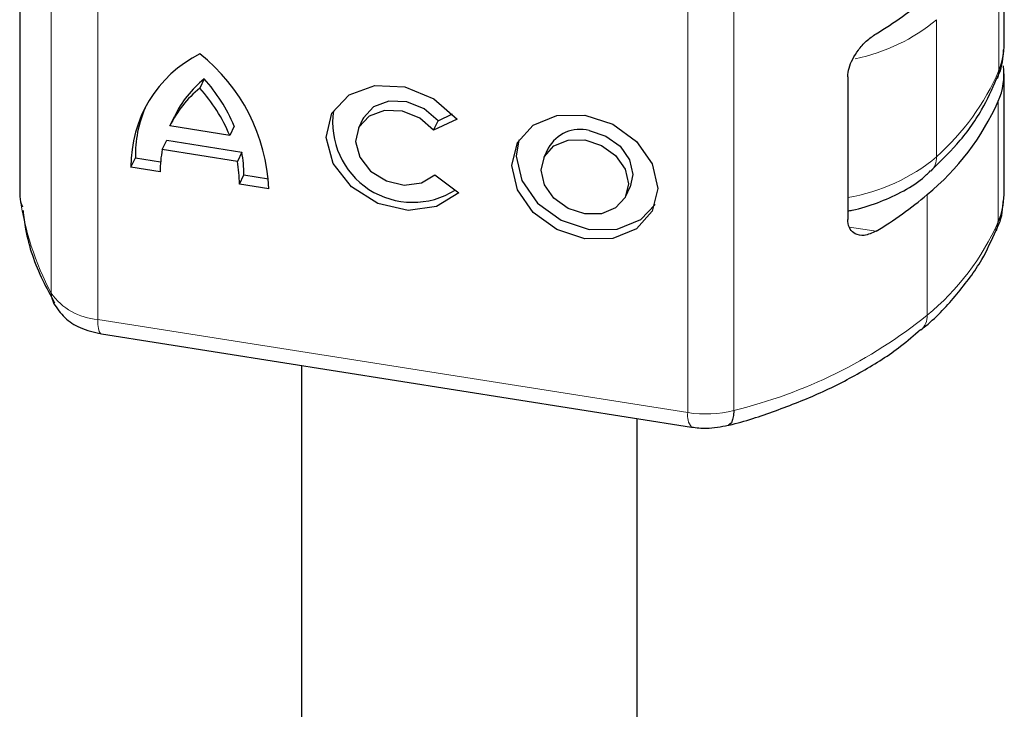
# Model space of a CAD drawing. Units: millimetres. Extents: x 0 to 420, y 0 to 297.
# Drawn here: x 297 to 309, y 133 to 141 of the extents above; entities that cross this region are included whole.
import ezdxf

# ---------------------------------------------------------------- set-up
doc = ezdxf.new("R2010")
doc.units = ezdxf.units.MM

msp = doc.modelspace()

# ---------------------------------------------------------------- linework, layer by layer
at = {"color": 7, "linetype": 'Continuous', "lineweight": 25}
for p, q in [((297.4538, 144.5736), (297.4538, 139.3471)), ((309.186, 141.1354), (309.186, 142.7687)), ((299.6527, 140.7151), (299.6, 140.6038)), ((307.3209, 140.7407), (307.3209, 139.0421)), ((309.1825, 139.3393), (309.1825, 140.7765)), ((299.244, 140.1553), (299.2968, 140.2667)), ((301.5417, 140.2394), (301.489, 140.128)), ((302.665, 140.2378), (302.3854, 140.1046)), ((302.3854, 140.1046), (302.4382, 140.2159)), ((302.4382, 140.2159), (302.6122, 140.2988)), ((299.956, 140.043), (299.244, 140.1553)), ((300.0087, 140.1543), (299.956, 140.043)), ((299.1525, 139.8741), (299.2053, 139.9854)), ((299.2053, 139.9854), (300.1002, 139.8442)), ((300.0474, 139.7328), (299.1525, 139.8741)), ((303.7525, 139.8905), (303.6997, 139.7792)), ((298.7794, 139.6656), (298.8321, 139.7769)), ((298.8321, 139.7769), (299.1327, 139.7295)), ((300.1002, 139.8442), (300.0474, 139.7328)), ((299.1286, 139.6105), (298.7794, 139.6656)), ((300.0713, 139.4617), (300.1241, 139.573)), ((300.1241, 139.573), (300.4172, 139.5268)), ((302.3993, 139.5741), (302.6865, 139.3604)), ((300.4206, 139.4066), (300.0713, 139.4617)), ((304.6744, 139.3174), (304.7272, 139.4287)), ((297.4538, 139.3471), (297.4559, 139.3157)), ((298.4271, 137.6784), (305.459, 136.5687)), ((300.813, 137.3019), (300.813, 123.7222)), ((304.813, 123.7222), (304.813, 136.6706))]:
    msp.add_line(p, q, dxfattribs=at)
at = {"color": 8, "linetype": 'Continuous', "lineweight": 18}
for p, q in [((297.4559, 139.3157), (297.4559, 144.5422)), ((297.8287, 143.39), (297.8287, 138.1635)), ((298.384, 143.0773), (298.384, 137.8508)), ((309.1208, 140.8146), (309.1208, 142.4479)), ((305.4159, 141.9676), (305.4159, 136.7411)), ((305.9619, 141.9937), (305.9619, 136.7672)), ((308.3787, 139.7875), (308.3787, 141.4208)), ((309.1144, 139.0116), (309.1144, 140.4489)), ((308.2668, 137.9012), (308.2668, 139.3385)), ((307.3427, 138.9513), (307.6574, 138.9016)), ((298.384, 137.8508), (305.4159, 136.7411))]:
    msp.add_line(p, q, dxfattribs=at)
at = {"color": 7, "linetype": 'Continuous', "lineweight": 25, "flags": 128}
for points in [[(309.1208, 140.8146), (309.1133, 140.7519), (309.1012, 140.7149)], [(302.6865, 139.3604), (302.422, 139.1948), (302.0809, 139.1499), (301.7218, 139.2335), (301.4065, 139.4311), (301.1891, 139.7089), (301.1071, 140.019), (301.1744, 140.3082), (301.3796, 140.5267), (301.6874, 140.637), (302.0449, 140.6201), (302.3905, 140.479), (302.665, 140.2378)], [(302.4382, 140.2159), (302.2733, 140.3588), (302.0667, 140.4418), (301.8536, 140.4508), (301.6706, 140.3842), (301.5487, 140.2534), (301.5417, 140.2394)], [(302.3854, 140.1046), (302.2205, 140.2475), (302.0139, 140.3305), (301.8009, 140.3394), (301.6178, 140.2728), (301.496, 140.142), (301.4562, 139.9694), (301.5054, 139.7844), (301.635, 139.6187), (301.8229, 139.5006), (302.037, 139.4502), (302.2408, 139.4762), (302.3993, 139.5741)], [(304.1871, 140.2844), (304.5198, 140.1758), (304.8019, 139.9717), (304.9904, 139.7032), (305.0565, 139.4111), (304.9904, 139.1398), (304.8019, 138.9308), (304.5198, 138.8157), (304.1871, 138.8122), (303.8544, 138.9207), (303.5723, 139.1248), (303.3838, 139.3933), (303.3176, 139.6855), (303.3838, 139.9567), (303.5723, 140.1658), (303.8544, 140.2808), (304.1871, 140.2844)], [(304.2398, 140.1), (304.4389, 140.0351), (304.6077, 139.913), (304.7204, 139.7523), (304.76, 139.5775), (304.7272, 139.4287)], [(303.402, 139.9884), (303.3704, 139.7968), (303.4366, 139.5047), (303.625, 139.2361), (303.9071, 139.0321), (304.2398, 138.9235), (304.5726, 138.927), (304.8546, 139.0421), (305.025, 139.2195)], [(304.1871, 139.9887), (304.3862, 139.9237), (304.5549, 139.8016), (304.6677, 139.641), (304.7073, 139.4662), (304.6677, 139.3039), (304.5549, 139.1788), (304.3862, 139.11), (304.1871, 139.1079), (303.988, 139.1728), (303.8193, 139.2949), (303.7065, 139.4556), (303.6669, 139.6304), (303.7065, 139.7926), (303.8193, 139.9177), (303.988, 139.9866), (304.1871, 139.9887)], [(309.0943, 138.9109), (309.1069, 138.9489), (309.1144, 139.0116)], [(305.9619, 136.7672), (305.9587, 136.7075), (305.9492, 136.6581), (305.9337, 136.621), (305.9129, 136.5976), (305.8972, 136.5903)]]:
    msp.add_lwpolyline(points, dxfattribs=at)
at = {"color": 8, "linetype": 'Continuous', "lineweight": 18, "flags": 128}
for points in [[(297.8569, 138.0454), (297.8361, 138.101), (297.8287, 138.1635)], [(298.384, 137.8508), (298.386, 137.7914), (298.392, 137.7428), (298.4017, 137.7069), (298.4149, 137.6851), (298.4271, 137.6784)]]:
    msp.add_lwpolyline(points, dxfattribs=at)
at = {"color": 7, "linetype": 'Continuous', "lineweight": 25}
for centre, radius, start, end in [((305.3758, 145.0803), 4.4553, 300.80416, 310.45874), ((308.3481, 141.1388), 0.8379, 337.23747, 359.76723), ((300.2696, 139.681), 1.4903, 116.69907, 180.59171), ((298.2788, 139.3246), 2.1433, 2.19135, 51.94599), ((308.358, 140.7766), 0.8244, 336.57197, 6.59033), ((300.4287, 139.7337), 1.2512, 128.33285, 154.78787), ((298.2174, 139.4107), 1.9395, 22.54381, 42.26374), ((300.376, 139.6224), 1.2512, 128.33285, 154.78787), ((298.1646, 139.2994), 1.9395, 22.54381, 42.26374), ((306.3199, 141.7031), 3.063, 309.46632, 335.82738), ((300.3223, 139.7968), 1.4903, 157.29534, 180.76476), ((302.1371, 140.2012), 0.9556, 171.81358, 302.08411), ((304.1299, 139.6841), 0.4302, 75.19967, 151.32461), ((300.4247, 139.6259), 1.2961, 168.95982, 180.68131), ((298.6623, 139.4741), 1.4091, 359.49346, 10.57878), ((298.715, 139.5855), 1.4091, 359.49346, 10.57878), ((297.7257, 139.3164), 0.2697, 180.14381, 207.69583), ((305.3758, 142.7284), 4.4553, 300.80416, 310.45874), ((308.3517, 139.341), 0.8308, 336.6344, 359.87658)]:
    msp.add_arc(centre, radius, start, end, dxfattribs=at)
at = {"color": 8, "linetype": 'Continuous', "lineweight": 18}
for centre, radius, start, end in [((306.9664, 143.1212), 2.2104, 281.59204, 309.7123), ((306.4031, 141.9966), 2.9636, 311.80499, 336.49333), ((306.9667, 141.4763), 2.2012, 279.258, 309.89861), ((308.1545, 139.777), 0.2244, 313.74913, 2.67898), ((300.937, 139.8056), 3.5154, 188.01047, 207.84702), ((306.3199, 140.2658), 3.063, 309.46632, 335.82738), ((298.4365, 138.5935), 0.7445, 215.27595, 265.95278), ((304.5925, 142.4599), 5.8551, 283.52547, 308.86857), ((308.0468, 137.8893), 0.2204, 311.60178, 3.08554), ((305.6125, 136.6987), 0.2011, 167.8253, 220.27501), ((305.6261, 138.069), 1.3444, 261.00534, 284.46508)]:
    msp.add_arc(centre, radius, start, end, dxfattribs=at)
at = {"color": 7, "linetype": 'Continuous', "lineweight": 25}
for points, knots in [([(307.3209, 140.7407), (307.324, 140.7748), (307.3303, 140.843), (307.3779, 140.9551), (307.4486, 141.0659), (307.5452, 141.1752), (307.6185, 141.2264), (307.6574, 141.2536)], [0, 0, 0, 0, 0.1755646, 0.3506471, 0.5377369, 0.7542062, 1, 1, 1, 1]), ([(309.0945, 140.718), (309.1056, 140.7385), (309.1627, 140.8446), (309.1707, 140.9645), (309.1772, 141.0611)], [0, 0, 0, 0, 0.1936405, 1, 1, 1, 1]), ([(308.3065, 139.6184), (308.4142, 139.7229), (308.6508, 139.9526), (308.9186, 140.3213), (309.0396, 140.5931), (309.0948, 140.7171)], [0, 0, 0, 0, 0.3123598, 0.6862762, 1, 1, 1, 1]), ([(307.3209, 139.1417), (307.3381, 139.145), (307.4613, 139.1687), (307.6797, 139.2373), (307.9623, 139.3631), (308.1758, 139.4906), (308.2741, 139.5901), (308.3042, 139.6206)], [0, 0, 0, 0, 0.0437175, 0.3118998, 0.5841916, 0.8725509, 1, 1, 1, 1]), ([(309.0868, 138.9136), (309.0994, 138.9368), (309.1602, 139.0492), (309.1689, 139.1762), (309.1758, 139.2769)], [0, 0, 0, 0, 0.2070014, 1, 1, 1, 1]), ([(297.4934, 139.1475), (297.5025, 139.0732), (297.5371, 138.7909), (297.6649, 138.4204), (297.8211, 138.1371), (297.87, 138.0484)], [0, 0, 0, 0, 0.1969464, 0.7485334, 1, 1, 1, 1]), ([(307.6574, 138.9016), (307.6095, 138.8798), (307.5206, 138.8391), (307.4128, 138.8603), (307.3451, 138.9212), (307.3223, 138.9896), (307.3211, 139.0338), (307.3209, 139.0421)], [0, 0, 0, 0, 0.3015402, 0.5595963, 0.7565468, 0.9544621, 1, 1, 1, 1]), ([(308.1915, 137.7284), (308.2113, 137.7437), (308.378, 137.8727), (308.6276, 138.1501), (308.9178, 138.5296), (309.0355, 138.7966), (309.0879, 138.9155)], [0, 0, 0, 0, 0.0454923, 0.3832621, 0.7253013, 1, 1, 1, 1]), ([(297.8569, 138.0453), (297.8984, 137.9842), (297.9801, 137.8638), (298.1798, 137.7374), (298.3399, 137.6992), (298.4271, 137.6784)], [0, 0, 0, 0, 0.31964233, 0.62913321, 1, 1, 1, 1]), ([(305.897, 136.5905), (305.8997, 136.5911), (306.0961, 136.6363), (306.4683, 136.7617), (307.0055, 136.9718), (307.5043, 137.2308), (307.9053, 137.4833), (308.1106, 137.6632), (308.1874, 137.7305)], [0, 0, 0, 0, 0.00298277, 0.210556, 0.42489819, 0.64408328, 0.86680704, 1, 1, 1, 1]), ([(305.459, 136.5687), (305.5184, 136.5619), (305.6657, 136.545), (305.8107, 136.5734), (305.8973, 136.5903)], [0, 0, 0, 0, 0.4030346, 1, 1, 1, 1])]:
    msp.add_open_spline(points, degree=3, knots=knots, dxfattribs=at)

doc.saveas('drawing.dxf')
